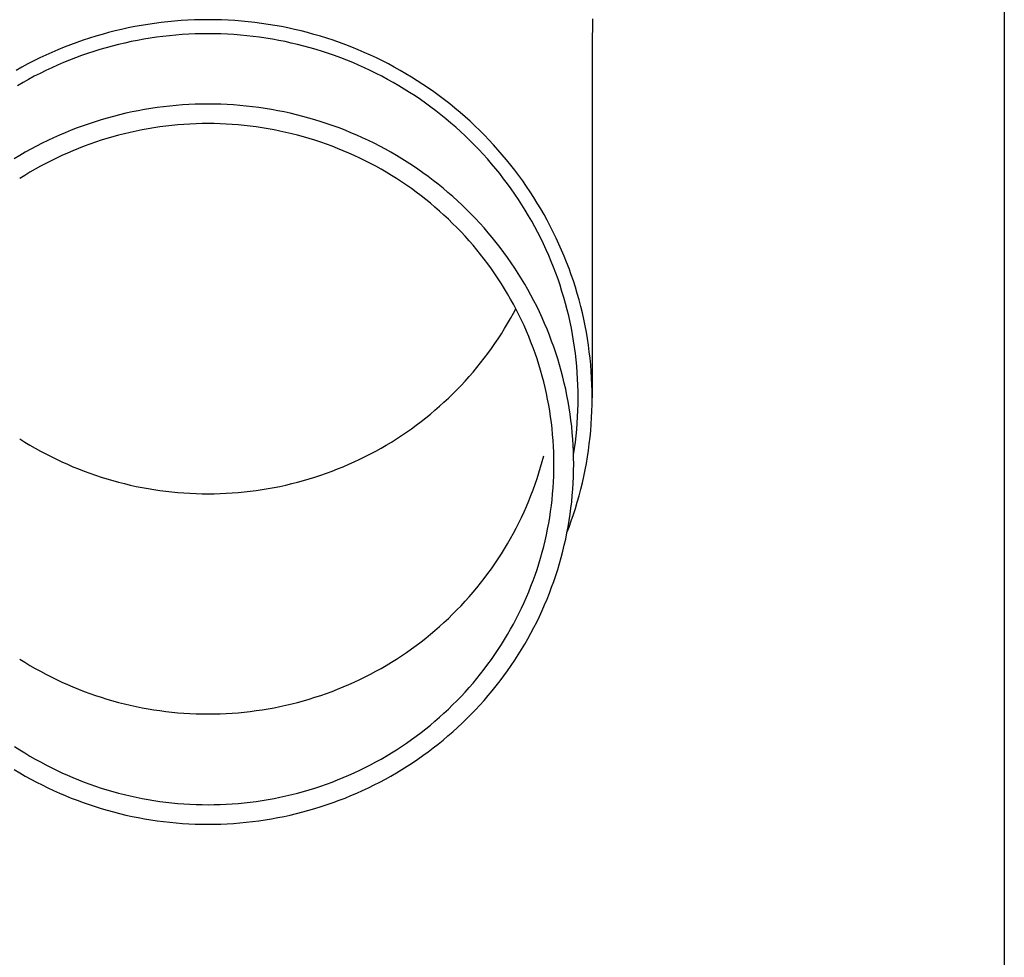
# Model space of a CAD drawing. Units: millimetres. Extents: x 0 to 25230, y 0 to 17820.
# Drawn here: x 6887 to 6964, y 3938 to 4012 of the extents above; entities that cross this region are included whole.
import ezdxf

# ---------------------------------------------------------------- set-up
doc = ezdxf.new("R2010")
doc.units = ezdxf.units.MM
doc.layers.add('YKK_13', color=4, linetype='Continuous', lineweight=30)
doc.layers.add('YKK_A1', color=4, linetype='Continuous', lineweight=30)

msp = doc.modelspace()

# ---------------------------------------------------------------- linework, layer by layer
at = {"layer": 'YKK_13'}
for p, q in [((6895.229, 4011.24), (6894.715, 4011.127)), ((6895.745, 4011.343), (6895.229, 4011.24)), ((6896.262, 4011.437), (6895.745, 4011.343)), ((6896.781, 4011.523), (6896.262, 4011.437)), ((6897.302, 4011.599), (6896.781, 4011.523)), ((6897.823, 4011.667), (6897.302, 4011.599)), ((6898.346, 4011.726), (6897.823, 4011.667)), ((6898.87, 4011.775), (6898.346, 4011.726)), ((6899.394, 4011.816), (6898.87, 4011.775)), ((6899.92, 4011.848), (6899.394, 4011.816)), ((6900.445, 4011.87), (6899.92, 4011.848)), ((6900.971, 4011.884), (6900.445, 4011.87)), ((6901.498, 4011.888), (6900.971, 4011.884)), ((6902.024, 4011.884), (6901.498, 4011.888)), ((6902.55, 4011.87), (6902.024, 4011.884)), ((6903.076, 4011.848), (6902.55, 4011.87)), ((6903.601, 4011.816), (6903.076, 4011.848)), ((6904.125, 4011.775), (6903.601, 4011.816)), ((6904.649, 4011.726), (6904.125, 4011.775)), ((6905.172, 4011.667), (6904.649, 4011.726)), ((6905.694, 4011.599), (6905.172, 4011.667)), ((6906.214, 4011.523), (6905.694, 4011.599)), ((6906.733, 4011.437), (6906.214, 4011.523)), ((6907.251, 4011.343), (6906.733, 4011.437)), ((6907.766, 4011.24), (6907.251, 4011.343)), ((6908.28, 4011.127), (6907.766, 4011.24)), ((6931.686, 4011.948), (6931.648, 4009.786)), ((6892.181, 4010.435), (6891.682, 4010.271)), ((6892.683, 4010.591), (6892.181, 4010.435)), ((6893.187, 4010.738), (6892.683, 4010.591)), ((6893.694, 4010.877), (6893.187, 4010.738)), ((6894.204, 4011.006), (6893.694, 4010.877)), ((6894.715, 4011.127), (6894.204, 4011.006)), ((6896.953, 4010.436), (6896.453, 4010.354)), ((6897.455, 4010.51), (6896.953, 4010.436)), ((6897.957, 4010.575), (6897.455, 4010.51)), ((6898.461, 4010.632), (6897.957, 4010.575)), ((6898.966, 4010.68), (6898.461, 4010.632)), ((6899.471, 4010.719), (6898.966, 4010.68)), ((6899.977, 4010.749), (6899.471, 4010.719)), ((6900.484, 4010.771), (6899.977, 4010.749)), ((6900.991, 4010.784), (6900.484, 4010.771)), ((6901.498, 4010.788), (6900.991, 4010.784)), ((6902.005, 4010.784), (6901.498, 4010.788)), ((6902.511, 4010.771), (6902.005, 4010.784)), ((6903.018, 4010.749), (6902.511, 4010.771)), ((6903.524, 4010.719), (6903.018, 4010.749)), ((6904.03, 4010.68), (6903.524, 4010.719)), ((6904.534, 4010.632), (6904.03, 4010.68)), ((6905.038, 4010.575), (6904.534, 4010.632)), ((6905.541, 4010.51), (6905.038, 4010.575)), ((6906.042, 4010.436), (6905.541, 4010.51)), ((6906.542, 4010.354), (6906.042, 4010.436)), ((6908.792, 4011.006), (6908.28, 4011.127)), ((6909.301, 4010.877), (6908.792, 4011.006)), ((6909.808, 4010.738), (6909.301, 4010.877)), ((6910.313, 4010.591), (6909.808, 4010.738)), ((6910.814, 4010.435), (6910.313, 4010.591)), ((6911.314, 4010.271), (6910.814, 4010.435)), ((6890.203, 4009.726), (6889.717, 4009.528)), ((6890.693, 4009.916), (6890.203, 4009.726)), ((6891.186, 4010.098), (6890.693, 4009.916)), ((6891.682, 4010.271), (6891.186, 4010.098)), ((6893.49, 4009.681), (6893.004, 4009.539)), ((6893.979, 4009.814), (6893.49, 4009.681)), ((6894.47, 4009.939), (6893.979, 4009.814)), ((6894.963, 4010.056), (6894.47, 4009.939)), ((6895.458, 4010.164), (6894.963, 4010.056)), ((6895.955, 4010.263), (6895.458, 4010.164)), ((6896.453, 4010.354), (6895.955, 4010.263)), ((6907.041, 4010.263), (6906.542, 4010.354)), ((6907.537, 4010.164), (6907.041, 4010.263)), ((6908.032, 4010.056), (6907.537, 4010.164)), ((6908.525, 4009.939), (6908.032, 4010.056)), ((6909.016, 4009.814), (6908.525, 4009.939)), ((6909.505, 4009.681), (6909.016, 4009.814)), ((6909.991, 4009.539), (6909.505, 4009.681)), ((6911.81, 4010.098), (6911.314, 4010.271)), ((6912.302, 4009.916), (6911.81, 4010.098)), ((6912.792, 4009.726), (6912.302, 4009.916)), ((6913.278, 4009.528), (6912.792, 4009.726)), ((6931.648, 4009.785), (6931.648, 3982.198)), ((6888.281, 4008.883), (6887.81, 4008.652)), ((6888.756, 4009.107), (6888.281, 4008.883)), ((6889.235, 4009.321), (6888.756, 4009.107)), ((6889.717, 4009.528), (6889.235, 4009.321)), ((6891.087, 4008.889), (6890.615, 4008.706)), ((6891.562, 4009.064), (6891.087, 4008.889)), ((6892.04, 4009.231), (6891.562, 4009.064)), ((6892.521, 4009.389), (6892.04, 4009.231)), ((6893.004, 4009.539), (6892.521, 4009.389)), ((6910.475, 4009.389), (6909.991, 4009.539)), ((6910.955, 4009.231), (6910.475, 4009.389)), ((6911.433, 4009.064), (6910.955, 4009.231)), ((6911.908, 4008.889), (6911.433, 4009.064)), ((6912.38, 4008.706), (6911.908, 4008.889)), ((6913.761, 4009.321), (6913.278, 4009.528)), ((6914.24, 4009.107), (6913.761, 4009.321)), ((6914.715, 4008.883), (6914.24, 4009.107)), ((6915.185, 4008.652), (6914.715, 4008.883)), ((6886.881, 4008.166), (6886.423, 4007.911)), ((6887.343, 4008.413), (6886.881, 4008.166)), ((6887.81, 4008.652), (6887.343, 4008.413)), ((6889.221, 4008.11), (6888.763, 4007.895)), ((6889.682, 4008.317), (6889.221, 4008.11)), ((6890.147, 4008.516), (6889.682, 4008.317)), ((6890.615, 4008.706), (6890.147, 4008.516)), ((6912.848, 4008.516), (6912.38, 4008.706)), ((6913.313, 4008.317), (6912.848, 4008.516)), ((6913.775, 4008.11), (6913.313, 4008.317)), ((6914.232, 4007.895), (6913.775, 4008.11)), ((6915.652, 4008.413), (6915.185, 4008.652)), ((6916.115, 4008.166), (6915.652, 4008.413)), ((6916.573, 4007.911), (6916.115, 4008.166)), ((6887.859, 4007.442), (6887.414, 4007.204)), ((6888.309, 4007.672), (6887.859, 4007.442)), ((6888.763, 4007.895), (6888.309, 4007.672)), ((6914.686, 4007.672), (6914.232, 4007.895)), ((6915.136, 4007.442), (6914.686, 4007.672)), ((6915.581, 4007.204), (6915.136, 4007.442)), ((6917.026, 4007.648), (6916.573, 4007.911)), ((6917.475, 4007.377), (6917.026, 4007.648)), ((6917.918, 4007.098), (6917.475, 4007.377)), ((6886.973, 4006.958), (6886.536, 4006.705)), ((6887.414, 4007.204), (6886.973, 4006.958)), ((6916.023, 4006.958), (6915.581, 4007.204)), ((6916.459, 4006.705), (6916.023, 4006.958)), ((6916.892, 4006.444), (6916.459, 4006.705)), ((6918.357, 4006.812), (6917.918, 4007.098)), ((6918.791, 4006.519), (6918.357, 4006.812)), ((6917.319, 4006.176), (6916.892, 4006.444)), ((6917.742, 4005.9), (6917.319, 4006.176)), ((6918.16, 4005.618), (6917.742, 4005.9)), ((6919.219, 4006.218), (6918.791, 4006.519)), ((6919.642, 4005.91), (6919.219, 4006.218)), ((6920.06, 4005.594), (6919.642, 4005.91)), ((6898, 4005.053), (6897.503, 4004.989)), ((6898.498, 4005.109), (6898, 4005.053)), ((6898.996, 4005.156), (6898.498, 4005.109)), ((6899.496, 4005.195), (6898.996, 4005.156)), ((6899.996, 4005.225), (6899.496, 4005.195)), ((6900.496, 4005.247), (6899.996, 4005.225)), ((6900.997, 4005.26), (6900.496, 4005.247)), ((6901.498, 4005.264), (6900.997, 4005.26)), ((6901.999, 4005.26), (6901.498, 4005.264)), ((6902.499, 4005.247), (6901.999, 4005.26)), ((6903, 4005.225), (6902.499, 4005.247)), ((6903.5, 4005.195), (6903, 4005.225)), ((6903.999, 4005.156), (6903.5, 4005.195)), ((6904.498, 4005.109), (6903.999, 4005.156)), ((6904.995, 4005.053), (6904.498, 4005.109)), ((6905.492, 4004.989), (6904.995, 4005.053)), ((6918.573, 4005.328), (6918.16, 4005.618)), ((6918.98, 4005.031), (6918.573, 4005.328)), ((6919.383, 4004.728), (6918.98, 4005.031)), ((6920.472, 4005.272), (6920.06, 4005.594)), ((6920.878, 4004.942), (6920.472, 4005.272)), ((6894.07, 4004.3), (6893.587, 4004.169)), ((6894.554, 4004.424), (6894.07, 4004.3)), ((6895.042, 4004.539), (6894.554, 4004.424)), ((6895.531, 4004.646), (6895.042, 4004.539)), ((6896.021, 4004.744), (6895.531, 4004.646)), ((6896.514, 4004.834), (6896.021, 4004.744)), ((6897.008, 4004.916), (6896.514, 4004.834)), ((6897.503, 4004.989), (6897.008, 4004.916)), ((6905.987, 4004.916), (6905.492, 4004.989)), ((6906.481, 4004.834), (6905.987, 4004.916)), ((6906.974, 4004.744), (6906.481, 4004.834)), ((6907.465, 4004.646), (6906.974, 4004.744)), ((6907.954, 4004.539), (6907.465, 4004.646)), ((6908.441, 4004.424), (6907.954, 4004.539)), ((6908.926, 4004.3), (6908.441, 4004.424)), ((6909.408, 4004.169), (6908.926, 4004.3)), ((6919.779, 4004.417), (6919.383, 4004.728)), ((6920.171, 4004.1), (6919.779, 4004.417)), ((6921.278, 4004.606), (6920.878, 4004.942)), ((6921.672, 4004.262), (6921.278, 4004.606)), ((6922.06, 4003.912), (6921.672, 4004.262)), ((6891.682, 4003.559), (6891.212, 4003.386)), ((6892.154, 4003.723), (6891.682, 4003.559)), ((6892.629, 4003.88), (6892.154, 4003.723)), ((6893.107, 4004.028), (6892.629, 4003.88)), ((6893.587, 4004.169), (6893.107, 4004.028)), ((6897.719, 4003.469), (6897.25, 4003.4)), ((6898.189, 4003.53), (6897.719, 4003.469)), ((6898.66, 4003.582), (6898.189, 4003.53)), ((6899.131, 4003.627), (6898.66, 4003.582)), ((6899.604, 4003.664), (6899.131, 4003.627)), ((6900.077, 4003.692), (6899.604, 4003.664)), ((6900.55, 4003.713), (6900.077, 4003.692)), ((6901.024, 4003.725), (6900.55, 4003.713)), ((6901.498, 4003.729), (6901.024, 4003.725)), ((6901.971, 4003.725), (6901.498, 4003.729)), ((6902.445, 4003.713), (6901.971, 4003.725)), ((6902.919, 4003.692), (6902.445, 4003.713)), ((6903.392, 4003.664), (6902.919, 4003.692)), ((6903.864, 4003.627), (6903.392, 4003.664)), ((6904.336, 4003.582), (6903.864, 4003.627)), ((6904.806, 4003.53), (6904.336, 4003.582)), ((6905.276, 4003.469), (6904.806, 4003.53)), ((6905.745, 4003.4), (6905.276, 4003.469)), ((6909.889, 4004.028), (6909.408, 4004.169)), ((6910.366, 4003.88), (6909.889, 4004.028)), ((6910.841, 4003.723), (6910.366, 4003.88)), ((6911.314, 4003.559), (6910.841, 4003.723)), ((6911.783, 4003.386), (6911.314, 4003.559)), ((6920.556, 4003.775), (6920.171, 4004.1)), ((6920.936, 4003.445), (6920.556, 4003.775)), ((6922.442, 4003.555), (6922.06, 4003.912)), ((6922.817, 4003.192), (6922.442, 4003.555)), ((6889.824, 4002.819), (6889.368, 4002.615)), ((6890.284, 4003.016), (6889.824, 4002.819)), ((6890.746, 4003.205), (6890.284, 4003.016)), ((6891.212, 4003.386), (6890.746, 4003.205)), ((6894.014, 4002.693), (6893.56, 4002.56)), ((6894.471, 4002.818), (6894.014, 4002.693)), ((6894.929, 4002.935), (6894.471, 4002.818)), ((6895.39, 4003.044), (6894.929, 4002.935)), ((6895.853, 4003.145), (6895.39, 4003.044)), ((6896.317, 4003.238), (6895.853, 4003.145)), ((6896.783, 4003.323), (6896.317, 4003.238)), ((6897.25, 4003.4), (6896.783, 4003.323)), ((6906.212, 4003.323), (6905.745, 4003.4)), ((6906.678, 4003.238), (6906.212, 4003.323)), ((6907.142, 4003.145), (6906.678, 4003.238)), ((6907.605, 4003.044), (6907.142, 4003.145)), ((6908.066, 4002.935), (6907.605, 4003.044)), ((6908.525, 4002.818), (6908.066, 4002.935)), ((6908.981, 4002.693), (6908.525, 4002.818)), ((6909.436, 4002.56), (6908.981, 4002.693)), ((6912.249, 4003.205), (6911.783, 4003.386)), ((6912.712, 4003.016), (6912.249, 4003.205)), ((6913.171, 4002.819), (6912.712, 4003.016)), ((6913.627, 4002.615), (6913.171, 4002.819)), ((6921.31, 4003.108), (6920.936, 4003.445)), ((6921.677, 4002.764), (6921.31, 4003.108)), ((6922.039, 4002.414), (6921.677, 4002.764)), ((6923.186, 4002.823), (6922.817, 4003.192)), ((6923.548, 4002.447), (6923.186, 4002.823)), ((6888.024, 4001.954), (6887.584, 4001.719)), ((6888.468, 4002.182), (6888.024, 4001.954)), ((6888.916, 4002.402), (6888.468, 4002.182)), ((6889.368, 4002.615), (6888.916, 4002.402)), ((6891.768, 4001.953), (6891.327, 4001.782)), ((6892.212, 4002.116), (6891.768, 4001.953)), ((6892.658, 4002.272), (6892.212, 4002.116)), ((6893.108, 4002.42), (6892.658, 4002.272)), ((6893.56, 4002.56), (6893.108, 4002.42)), ((6909.887, 4002.42), (6909.436, 4002.56)), ((6910.337, 4002.272), (6909.887, 4002.42)), ((6910.783, 4002.116), (6910.337, 4002.272)), ((6911.227, 4001.953), (6910.783, 4002.116)), ((6911.668, 4001.782), (6911.227, 4001.953)), ((6914.079, 4002.402), (6913.627, 4002.615)), ((6914.527, 4002.182), (6914.079, 4002.402)), ((6914.971, 4001.954), (6914.527, 4002.182)), ((6915.412, 4001.719), (6914.971, 4001.954)), ((6922.394, 4002.059), (6922.039, 4002.414)), ((6922.743, 4001.697), (6922.394, 4002.059)), ((6923.903, 4002.065), (6923.548, 4002.447)), ((6924.252, 4001.677), (6923.903, 4002.065)), ((6886.716, 4001.225), (6886.289, 4000.967)), ((6887.148, 4001.476), (6886.716, 4001.225)), ((6887.584, 4001.719), (6887.148, 4001.476)), ((6890.024, 4001.224), (6889.596, 4001.023)), ((6890.455, 4001.417), (6890.024, 4001.224)), ((6890.889, 4001.603), (6890.455, 4001.417)), ((6891.327, 4001.782), (6890.889, 4001.603)), ((6912.106, 4001.603), (6911.668, 4001.782)), ((6912.541, 4001.417), (6912.106, 4001.603)), ((6912.972, 4001.224), (6912.541, 4001.417)), ((6913.399, 4001.023), (6912.972, 4001.224)), ((6915.848, 4001.476), (6915.412, 4001.719)), ((6916.279, 4001.225), (6915.848, 4001.476)), ((6916.706, 4000.967), (6916.279, 4001.225)), ((6923.086, 4001.329), (6922.743, 4001.697)), ((6923.422, 4000.955), (6923.086, 4001.329)), ((6924.594, 4001.283), (6924.252, 4001.677)), ((6924.929, 4000.883), (6924.594, 4001.283)), ((6888.335, 4000.376), (6887.923, 4000.146)), ((6888.751, 4000.599), (6888.335, 4000.376)), ((6889.172, 4000.814), (6888.751, 4000.599)), ((6889.596, 4001.023), (6889.172, 4000.814)), ((6913.823, 4000.814), (6913.399, 4001.023)), ((6914.244, 4000.599), (6913.823, 4000.814)), ((6914.66, 4000.376), (6914.244, 4000.599)), ((6915.073, 4000.146), (6914.66, 4000.376)), ((6917.129, 4000.702), (6916.706, 4000.967)), ((6917.546, 4000.43), (6917.129, 4000.702)), ((6917.959, 4000.15), (6917.546, 4000.43)), ((6923.751, 4000.576), (6923.422, 4000.955)), ((6924.074, 4000.191), (6923.751, 4000.576)), ((6925.256, 4000.477), (6924.929, 4000.883)), ((6925.576, 4000.066), (6925.256, 4000.477)), ((6887.11, 3999.666), (6886.711, 3999.415)), ((6887.514, 3999.91), (6887.11, 3999.666)), ((6887.923, 4000.146), (6887.514, 3999.91)), ((6915.481, 3999.91), (6915.073, 4000.146)), ((6915.885, 3999.666), (6915.481, 3999.91)), ((6916.285, 3999.415), (6915.885, 3999.666)), ((6918.367, 3999.864), (6917.959, 4000.15)), ((6918.77, 3999.57), (6918.367, 3999.864)), ((6924.389, 3999.8), (6924.074, 4000.191)), ((6924.698, 3999.404), (6924.389, 3999.8)), ((6925.889, 3999.65), (6925.576, 4000.066)), ((6926.195, 3999.228), (6925.889, 3999.65)), ((6916.68, 3999.157), (6916.285, 3999.415)), ((6917.07, 3998.893), (6916.68, 3999.157)), ((6917.456, 3998.622), (6917.07, 3998.893)), ((6919.167, 3999.27), (6918.77, 3999.57)), ((6919.559, 3998.963), (6919.167, 3999.27)), ((6919.946, 3998.649), (6919.559, 3998.963)), ((6925, 3999.003), (6924.698, 3999.404)), ((6925.294, 3998.597), (6925, 3999.003)), ((6926.493, 3998.801), (6926.195, 3999.228)), ((6917.837, 3998.344), (6917.456, 3998.622)), ((6918.213, 3998.06), (6917.837, 3998.344)), ((6918.584, 3997.77), (6918.213, 3998.06)), ((6920.327, 3998.328), (6919.946, 3998.649)), ((6920.702, 3998.001), (6920.327, 3998.328)), ((6925.581, 3998.186), (6925.294, 3998.597)), ((6925.861, 3997.77), (6925.581, 3998.186)), ((6926.784, 3998.369), (6926.493, 3998.801)), ((6927.066, 3997.932), (6926.784, 3998.369)), ((6918.949, 3997.473), (6918.584, 3997.77)), ((6919.31, 3997.17), (6918.949, 3997.473)), ((6921.071, 3997.668), (6920.702, 3998.001)), ((6921.434, 3997.328), (6921.071, 3997.668)), ((6921.792, 3996.982), (6921.434, 3997.328)), ((6926.133, 3997.349), (6925.861, 3997.77)), ((6926.398, 3996.923), (6926.133, 3997.349)), ((6927.341, 3997.49), (6927.066, 3997.932)), ((6927.608, 3997.043), (6927.341, 3997.49)), ((6919.665, 3996.861), (6919.31, 3997.17)), ((6920.014, 3996.545), (6919.665, 3996.861)), ((6920.358, 3996.224), (6920.014, 3996.545)), ((6922.143, 3996.63), (6921.792, 3996.982)), ((6922.487, 3996.272), (6922.143, 3996.63)), ((6926.656, 3996.493), (6926.398, 3996.923)), ((6927.867, 3996.592), (6927.608, 3997.043)), ((6928.119, 3996.137), (6927.867, 3996.592)), ((6920.696, 3995.897), (6920.358, 3996.224)), ((6921.028, 3995.564), (6920.696, 3995.897)), ((6922.826, 3995.909), (6922.487, 3996.272)), ((6923.158, 3995.539), (6922.826, 3995.909)), ((6926.905, 3996.059), (6926.656, 3996.493)), ((6927.147, 3995.62), (6926.905, 3996.059)), ((6928.361, 3995.677), (6928.119, 3996.137)), ((6921.354, 3995.225), (6921.028, 3995.564)), ((6921.674, 3994.881), (6921.354, 3995.225)), ((6923.483, 3995.164), (6923.158, 3995.539)), ((6923.802, 3994.783), (6923.483, 3995.164)), ((6927.381, 3995.178), (6927.147, 3995.62)), ((6927.608, 3994.731), (6927.381, 3995.178)), ((6928.596, 3995.214), (6928.361, 3995.677)), ((6928.823, 3994.746), (6928.596, 3995.214)), ((6921.988, 3994.532), (6921.674, 3994.881)), ((6922.296, 3994.177), (6921.988, 3994.532)), ((6924.114, 3994.397), (6923.802, 3994.783)), ((6924.418, 3994.005), (6924.114, 3994.397)), ((6927.826, 3994.281), (6927.608, 3994.731)), ((6928.036, 3993.827), (6927.826, 3994.281)), ((6929.041, 3994.274), (6928.823, 3994.746)), ((6929.251, 3993.799), (6929.041, 3994.274)), ((6922.597, 3993.817), (6922.296, 3994.177)), ((6922.892, 3993.452), (6922.597, 3993.817)), ((6923.181, 3993.081), (6922.892, 3993.452)), ((6924.716, 3993.608), (6924.418, 3994.005)), ((6925.007, 3993.207), (6924.716, 3993.608)), ((6928.238, 3993.369), (6928.036, 3993.827)), ((6929.452, 3993.32), (6929.251, 3993.799)), ((6923.462, 3992.706), (6923.181, 3993.081)), ((6923.738, 3992.326), (6923.462, 3992.706)), ((6925.291, 3992.8), (6925.007, 3993.207)), ((6925.567, 3992.389), (6925.291, 3992.8)), ((6928.432, 3992.908), (6928.238, 3993.369)), ((6928.618, 3992.444), (6928.432, 3992.908)), ((6929.645, 3992.838), (6929.452, 3993.32)), ((6929.829, 3992.353), (6929.645, 3992.838)), ((6924.006, 3991.942), (6923.738, 3992.326)), ((6924.268, 3991.553), (6924.006, 3991.942)), ((6925.837, 3991.972), (6925.567, 3992.389)), ((6926.098, 3991.552), (6925.837, 3991.972)), ((6928.796, 3991.977), (6928.618, 3992.444)), ((6928.965, 3991.506), (6928.796, 3991.977)), ((6930.005, 3991.864), (6929.829, 3992.353)), ((6924.522, 3991.159), (6924.268, 3991.553)), ((6924.77, 3990.761), (6924.522, 3991.159)), ((6926.353, 3991.126), (6926.098, 3991.552)), ((6926.599, 3990.697), (6926.353, 3991.126)), ((6929.126, 3991.033), (6928.965, 3991.506)), ((6930.172, 3991.373), (6930.005, 3991.864)), ((6930.33, 3990.879), (6930.172, 3991.373)), ((6925.01, 3990.359), (6924.77, 3990.761)), ((6925.244, 3989.953), (6925.01, 3990.359)), ((6926.838, 3990.263), (6926.599, 3990.697)), ((6929.278, 3990.557), (6929.126, 3991.033)), ((6929.422, 3990.079), (6929.278, 3990.557)), ((6930.48, 3990.382), (6930.33, 3990.879)), ((6930.62, 3989.883), (6930.48, 3990.382)), ((6925.47, 3989.543), (6925.244, 3989.953)), ((6927.07, 3989.825), (6926.838, 3990.263)), ((6927.293, 3989.384), (6927.07, 3989.825)), ((6929.558, 3989.598), (6929.422, 3990.079)), ((6929.685, 3989.115), (6929.558, 3989.598)), ((6930.752, 3989.381), (6930.62, 3989.883)), ((6925.244, 3988.439), (6925.47, 3988.849)), ((6925.688, 3989.129), (6925.47, 3989.543)), ((6925.47, 3988.849), (6925.653, 3989.196)), ((6925.9, 3988.711), (6925.688, 3989.129)), ((6927.509, 3988.938), (6927.293, 3989.384)), ((6927.716, 3988.489), (6927.509, 3988.938)), ((6929.803, 3988.63), (6929.685, 3989.115)), ((6930.875, 3988.877), (6930.752, 3989.381)), ((6930.989, 3988.371), (6930.875, 3988.877)), ((6924.77, 3987.631), (6925.01, 3988.033)), ((6925.01, 3988.033), (6925.244, 3988.439)), ((6926.104, 3988.29), (6925.9, 3988.711)), ((6926.3, 3987.865), (6926.104, 3988.29)), ((6927.916, 3988.037), (6927.716, 3988.489)), ((6928.108, 3987.581), (6927.916, 3988.037)), ((6929.913, 3988.142), (6929.803, 3988.63)), ((6930.014, 3987.654), (6929.913, 3988.142)), ((6931.094, 3987.863), (6930.989, 3988.371)), ((6924.522, 3987.233), (6924.77, 3987.631)), ((6926.489, 3987.437), (6926.3, 3987.865)), ((6926.671, 3987.006), (6926.489, 3987.437)), ((6928.291, 3987.122), (6928.108, 3987.581)), ((6930.106, 3987.163), (6930.014, 3987.654)), ((6931.19, 3987.354), (6931.094, 3987.863)), ((6931.276, 3986.843), (6931.19, 3987.354)), ((6924.006, 3986.45), (6924.268, 3986.839)), ((6924.268, 3986.839), (6924.522, 3987.233)), ((6926.844, 3986.572), (6926.671, 3987.006)), ((6927.01, 3986.134), (6926.844, 3986.572)), ((6928.467, 3986.659), (6928.291, 3987.122)), ((6928.634, 3986.194), (6928.467, 3986.659)), ((6930.19, 3986.671), (6930.106, 3987.163)), ((6930.265, 3986.177), (6930.19, 3986.671)), ((6931.354, 3986.33), (6931.276, 3986.843)), ((6923.462, 3985.686), (6923.738, 3986.065)), ((6923.738, 3986.065), (6924.006, 3986.45)), ((6927.168, 3985.695), (6927.01, 3986.134)), ((6927.319, 3985.252), (6927.168, 3985.695)), ((6928.793, 3985.726), (6928.634, 3986.194)), ((6928.944, 3985.256), (6928.793, 3985.726)), ((6930.331, 3985.683), (6930.265, 3986.177)), ((6931.423, 3985.817), (6931.354, 3986.33)), ((6931.482, 3985.302), (6931.423, 3985.817)), ((6922.597, 3984.575), (6922.892, 3984.94)), ((6922.892, 3984.94), (6923.181, 3985.31)), ((6923.181, 3985.31), (6923.462, 3985.686)), ((6927.461, 3984.807), (6927.319, 3985.252)), ((6929.086, 3984.783), (6928.944, 3985.256)), ((6930.388, 3985.187), (6930.331, 3985.683)), ((6930.437, 3984.69), (6930.388, 3985.187)), ((6931.533, 3984.786), (6931.482, 3985.302)), ((6921.988, 3983.86), (6922.296, 3984.215)), ((6922.296, 3984.215), (6922.597, 3984.575)), ((6927.596, 3984.359), (6927.461, 3984.807)), ((6927.723, 3983.91), (6927.596, 3984.359)), ((6929.22, 3984.307), (6929.086, 3984.783)), ((6929.345, 3983.829), (6929.22, 3984.307)), ((6930.477, 3984.193), (6930.437, 3984.69)), ((6930.508, 3983.695), (6930.477, 3984.193)), ((6931.574, 3984.269), (6931.533, 3984.786)), ((6931.606, 3983.752), (6931.574, 3984.269)), ((6921.354, 3983.166), (6921.674, 3983.51)), ((6921.674, 3983.51), (6921.988, 3983.86)), ((6927.841, 3983.458), (6927.723, 3983.91)), ((6927.952, 3983.004), (6927.841, 3983.458)), ((6929.462, 3983.349), (6929.345, 3983.829)), ((6930.53, 3983.196), (6930.508, 3983.695)), ((6931.629, 3983.234), (6931.606, 3983.752)), ((6920.696, 3982.495), (6921.028, 3982.828)), ((6921.028, 3982.828), (6921.354, 3983.166)), ((6928.054, 3982.548), (6927.952, 3983.004)), ((6929.57, 3982.868), (6929.462, 3983.349)), ((6929.67, 3982.384), (6929.57, 3982.868)), ((6930.543, 3982.697), (6930.53, 3983.196)), ((6930.548, 3982.198), (6930.543, 3982.697)), ((6931.643, 3982.716), (6931.629, 3983.234)), ((6931.648, 3982.198), (6931.643, 3982.716)), ((6919.665, 3981.531), (6920.014, 3981.846)), ((6920.014, 3981.846), (6920.358, 3982.168)), ((6920.358, 3982.168), (6920.696, 3982.495)), ((6928.149, 3982.091), (6928.054, 3982.548)), ((6928.235, 3981.632), (6928.149, 3982.091)), ((6929.762, 3981.899), (6929.67, 3982.384)), ((6929.844, 3981.412), (6929.762, 3981.899)), ((6930.543, 3981.699), (6930.548, 3982.198)), ((6931.643, 3981.68), (6931.648, 3982.198)), ((6918.949, 3980.919), (6919.31, 3981.222)), ((6919.31, 3981.222), (6919.665, 3981.531)), ((6928.313, 3981.172), (6928.235, 3981.632)), ((6928.383, 3980.71), (6928.313, 3981.172)), ((6929.918, 3980.924), (6929.844, 3981.412)), ((6930.508, 3980.702), (6930.53, 3981.201)), ((6930.53, 3981.201), (6930.543, 3981.699)), ((6931.606, 3980.644), (6931.629, 3981.162)), ((6931.629, 3981.162), (6931.643, 3981.68)), ((6917.837, 3980.047), (6918.213, 3980.331)), ((6918.213, 3980.331), (6918.584, 3980.622)), ((6918.584, 3980.622), (6918.949, 3980.919)), ((6928.445, 3980.248), (6928.383, 3980.71)), ((6929.984, 3980.435), (6929.918, 3980.924)), ((6930.04, 3979.944), (6929.984, 3980.435)), ((6930.477, 3980.204), (6930.508, 3980.702)), ((6931.574, 3980.127), (6931.606, 3980.644)), ((6917.07, 3979.499), (6917.456, 3979.77)), ((6917.456, 3979.77), (6917.837, 3980.047)), ((6928.499, 3979.784), (6928.445, 3980.248)), ((6928.544, 3979.319), (6928.499, 3979.784)), ((6930.088, 3979.453), (6930.04, 3979.944)), ((6930.388, 3979.21), (6930.437, 3979.707)), ((6930.437, 3979.707), (6930.477, 3980.204)), ((6931.482, 3979.095), (6931.533, 3979.611)), ((6931.533, 3979.611), (6931.574, 3980.127)), ((6886.711, 3978.977), (6887.11, 3978.726)), ((6915.885, 3978.726), (6916.285, 3978.977)), ((6916.285, 3978.977), (6916.68, 3979.234)), ((6916.68, 3979.234), (6917.07, 3979.499)), ((6928.581, 3978.854), (6928.544, 3979.319)), ((6928.61, 3978.388), (6928.581, 3978.854)), ((6930.128, 3978.961), (6930.088, 3979.453)), ((6930.158, 3978.469), (6930.128, 3978.961)), ((6930.331, 3978.714), (6930.388, 3979.21)), ((6931.423, 3978.58), (6931.482, 3979.095)), ((6887.11, 3978.726), (6887.514, 3978.482)), ((6887.514, 3978.482), (6887.923, 3978.245)), ((6887.923, 3978.245), (6888.335, 3978.016)), ((6888.335, 3978.016), (6888.751, 3977.793)), ((6914.244, 3977.793), (6914.66, 3978.016)), ((6914.66, 3978.016), (6915.073, 3978.245)), ((6915.073, 3978.245), (6915.481, 3978.482)), ((6915.481, 3978.482), (6915.885, 3978.726)), ((6928.631, 3977.922), (6928.61, 3978.388)), ((6930.18, 3977.976), (6930.158, 3978.469)), ((6930.193, 3977.482), (6930.18, 3977.976)), ((6930.19, 3977.726), (6930.265, 3978.219)), ((6930.265, 3978.219), (6930.331, 3978.714)), ((6931.276, 3977.554), (6931.354, 3978.066)), ((6931.354, 3978.066), (6931.423, 3978.58)), ((6888.751, 3977.793), (6889.172, 3977.577)), ((6889.172, 3977.577), (6889.596, 3977.369)), ((6889.596, 3977.369), (6890.024, 3977.168)), ((6912.972, 3977.168), (6913.399, 3977.369)), ((6913.399, 3977.369), (6913.823, 3977.577)), ((6913.823, 3977.577), (6914.244, 3977.793)), ((6927.596, 3976.742), (6927.723, 3977.192)), ((6927.723, 3977.192), (6927.841, 3977.644)), ((6928.643, 3977.456), (6928.631, 3977.922)), ((6928.648, 3976.989), (6928.643, 3977.456)), ((6930.187, 3977.71), (6930.19, 3977.726)), ((6930.198, 3976.989), (6930.193, 3977.482)), ((6931.19, 3977.043), (6931.276, 3977.554)), ((6890.024, 3977.168), (6890.455, 3976.975)), ((6890.455, 3976.975), (6890.889, 3976.789)), ((6890.889, 3976.789), (6891.327, 3976.61)), ((6891.327, 3976.61), (6891.768, 3976.439)), ((6891.768, 3976.439), (6892.212, 3976.276)), ((6910.783, 3976.276), (6911.227, 3976.439)), ((6911.227, 3976.439), (6911.668, 3976.61)), ((6911.668, 3976.61), (6912.106, 3976.789)), ((6912.106, 3976.789), (6912.541, 3976.975)), ((6912.541, 3976.975), (6912.972, 3977.168)), ((6927.461, 3976.295), (6927.596, 3976.742)), ((6928.631, 3976.056), (6928.643, 3976.522)), ((6928.643, 3976.522), (6928.648, 3976.989)), ((6930.18, 3976.002), (6930.193, 3976.495)), ((6930.193, 3976.495), (6930.198, 3976.989)), ((6930.989, 3976.025), (6931.094, 3976.533)), ((6931.094, 3976.533), (6931.19, 3977.043)), ((6892.212, 3976.276), (6892.658, 3976.12)), ((6892.658, 3976.12), (6893.108, 3975.972)), ((6893.108, 3975.972), (6893.56, 3975.831)), ((6893.56, 3975.831), (6894.014, 3975.699)), ((6894.014, 3975.699), (6894.471, 3975.574)), ((6908.525, 3975.574), (6908.981, 3975.699)), ((6908.981, 3975.699), (6909.436, 3975.831)), ((6909.436, 3975.831), (6909.887, 3975.972)), ((6909.887, 3975.972), (6910.337, 3976.12)), ((6910.337, 3976.12), (6910.783, 3976.276)), ((6927.168, 3975.407), (6927.319, 3975.85)), ((6927.319, 3975.85), (6927.461, 3976.295)), ((6928.61, 3975.589), (6928.631, 3976.056)), ((6930.158, 3975.509), (6930.18, 3976.002)), ((6930.875, 3975.52), (6930.989, 3976.025)), ((6894.471, 3975.574), (6894.929, 3975.457)), ((6894.929, 3975.457), (6895.39, 3975.348)), ((6895.39, 3975.348), (6895.853, 3975.247)), ((6895.853, 3975.247), (6896.317, 3975.154)), ((6896.317, 3975.154), (6896.783, 3975.069)), ((6896.783, 3975.069), (6897.25, 3974.992)), ((6897.25, 3974.992), (6897.719, 3974.923)), ((6897.719, 3974.923), (6898.189, 3974.862)), ((6904.806, 3974.862), (6905.276, 3974.923)), ((6905.276, 3974.923), (6905.745, 3974.992)), ((6905.745, 3974.992), (6906.212, 3975.069)), ((6906.212, 3975.069), (6906.678, 3975.154)), ((6906.678, 3975.154), (6907.142, 3975.247)), ((6907.142, 3975.247), (6907.605, 3975.348)), ((6907.605, 3975.348), (6908.066, 3975.457)), ((6908.066, 3975.457), (6908.525, 3975.574)), ((6926.844, 3974.53), (6927.01, 3974.967)), ((6927.01, 3974.967), (6927.168, 3975.407)), ((6928.544, 3974.658), (6928.581, 3975.124)), ((6928.581, 3975.124), (6928.61, 3975.589)), ((6930.088, 3974.525), (6930.128, 3975.016)), ((6930.128, 3975.016), (6930.158, 3975.509)), ((6930.62, 3974.514), (6930.752, 3975.016)), ((6930.752, 3975.016), (6930.875, 3975.52)), ((6898.189, 3974.862), (6898.66, 3974.809)), ((6898.66, 3974.809), (6899.131, 3974.765)), ((6899.131, 3974.765), (6899.604, 3974.728)), ((6899.604, 3974.728), (6900.077, 3974.7)), ((6900.077, 3974.7), (6900.55, 3974.679)), ((6900.55, 3974.679), (6901.024, 3974.667)), ((6901.024, 3974.667), (6901.498, 3974.663)), ((6901.498, 3974.663), (6901.971, 3974.667)), ((6901.971, 3974.667), (6902.445, 3974.679)), ((6902.445, 3974.679), (6902.919, 3974.7)), ((6902.919, 3974.7), (6903.392, 3974.728)), ((6903.392, 3974.728), (6903.864, 3974.765)), ((6903.864, 3974.765), (6904.336, 3974.809)), ((6904.336, 3974.809), (6904.806, 3974.862)), ((6926.489, 3973.665), (6926.671, 3974.096)), ((6926.671, 3974.096), (6926.844, 3974.53)), ((6928.445, 3973.73), (6928.499, 3974.194)), ((6928.499, 3974.194), (6928.544, 3974.658)), ((6930.04, 3974.033), (6930.088, 3974.525)), ((6930.48, 3974.015), (6930.62, 3974.514)), ((6926.3, 3973.237), (6926.489, 3973.665)), ((6928.383, 3973.267), (6928.445, 3973.73)), ((6929.918, 3973.054), (6929.984, 3973.543)), ((6929.984, 3973.543), (6930.04, 3974.033)), ((6930.172, 3973.024), (6930.33, 3973.518)), ((6930.33, 3973.518), (6930.48, 3974.015)), ((6925.9, 3972.391), (6926.104, 3972.812)), ((6926.104, 3972.812), (6926.3, 3973.237)), ((6928.235, 3972.346), (6928.313, 3972.806)), ((6928.313, 3972.806), (6928.383, 3973.267)), ((6929.762, 3972.079), (6929.844, 3972.566)), ((6929.844, 3972.566), (6929.918, 3973.054)), ((6930.005, 3972.532), (6930.172, 3973.024)), ((6925.47, 3971.559), (6925.688, 3971.973)), ((6925.688, 3971.973), (6925.9, 3972.391)), ((6928.054, 3971.429), (6928.149, 3971.887)), ((6928.149, 3971.887), (6928.235, 3972.346)), ((6929.67, 3971.594), (6929.762, 3972.079)), ((6929.684, 3971.662), (6929.829, 3972.044)), ((6929.829, 3972.044), (6930.005, 3972.532)), ((6925.01, 3970.743), (6925.244, 3971.149)), ((6925.244, 3971.149), (6925.47, 3971.559)), ((6927.952, 3970.974), (6928.054, 3971.429)), ((6929.462, 3970.628), (6929.57, 3971.11)), ((6929.57, 3971.11), (6929.67, 3971.594)), ((6924.522, 3969.943), (6924.77, 3970.341)), ((6924.77, 3970.341), (6925.01, 3970.743)), ((6927.723, 3970.068), (6927.841, 3970.52)), ((6927.841, 3970.52), (6927.952, 3970.974)), ((6929.345, 3970.149), (6929.462, 3970.628)), ((6924.006, 3969.16), (6924.268, 3969.549)), ((6924.268, 3969.549), (6924.522, 3969.943)), ((6927.461, 3969.171), (6927.596, 3969.618)), ((6927.596, 3969.618), (6927.723, 3970.068)), ((6929.086, 3969.195), (6929.22, 3969.671)), ((6929.22, 3969.671), (6929.345, 3970.149)), ((6923.462, 3968.396), (6923.738, 3968.775)), ((6923.738, 3968.775), (6924.006, 3969.16)), ((6927.168, 3968.283), (6927.319, 3968.726)), ((6927.319, 3968.726), (6927.461, 3969.171)), ((6928.793, 3968.251), (6928.944, 3968.722)), ((6928.944, 3968.722), (6929.086, 3969.195)), ((6922.892, 3967.65), (6923.181, 3968.02)), ((6923.181, 3968.02), (6923.462, 3968.396)), ((6927.01, 3967.843), (6927.168, 3968.283)), ((6928.634, 3967.783), (6928.793, 3968.251)), ((6922.296, 3966.925), (6922.597, 3967.285)), ((6922.597, 3967.285), (6922.892, 3967.65)), ((6926.671, 3966.972), (6926.844, 3967.406)), ((6926.844, 3967.406), (6927.01, 3967.843)), ((6928.291, 3966.856), (6928.467, 3967.318)), ((6928.467, 3967.318), (6928.634, 3967.783)), ((6921.674, 3966.22), (6921.988, 3966.57)), ((6921.988, 3966.57), (6922.296, 3966.925)), ((6926.3, 3966.113), (6926.489, 3966.541)), ((6926.489, 3966.541), (6926.671, 3966.972)), ((6927.916, 3965.941), (6928.108, 3966.397)), ((6928.108, 3966.397), (6928.291, 3966.856)), ((6921.028, 3965.538), (6921.354, 3965.876)), ((6921.354, 3965.876), (6921.674, 3966.22)), ((6925.9, 3965.267), (6926.104, 3965.688)), ((6926.104, 3965.688), (6926.3, 3966.113)), ((6927.716, 3965.488), (6927.916, 3965.941)), ((6920.014, 3964.556), (6920.358, 3964.878)), ((6920.358, 3964.878), (6920.696, 3965.205)), ((6920.696, 3965.205), (6921.028, 3965.538)), ((6925.47, 3964.435), (6925.688, 3964.849)), ((6925.688, 3964.849), (6925.9, 3965.267)), ((6927.293, 3964.594), (6927.509, 3965.039)), ((6927.509, 3965.039), (6927.716, 3965.488)), ((6919.31, 3963.932), (6919.665, 3964.241)), ((6919.665, 3964.241), (6920.014, 3964.556)), ((6925.244, 3964.025), (6925.47, 3964.435)), ((6926.838, 3963.715), (6927.07, 3964.152)), ((6927.07, 3964.152), (6927.293, 3964.594)), ((6918.213, 3963.041), (6918.584, 3963.332)), ((6918.584, 3963.332), (6918.949, 3963.629)), ((6918.949, 3963.629), (6919.31, 3963.932)), ((6924.77, 3963.217), (6925.01, 3963.619)), ((6925.01, 3963.619), (6925.244, 3964.025)), ((6926.353, 3962.851), (6926.599, 3963.281)), ((6926.599, 3963.281), (6926.838, 3963.715)), ((6917.456, 3962.48), (6917.837, 3962.757)), ((6917.837, 3962.757), (6918.213, 3963.041)), ((6924.268, 3962.425), (6924.522, 3962.819)), ((6924.522, 3962.819), (6924.77, 3963.217)), ((6926.098, 3962.426), (6926.353, 3962.851)), ((6916.285, 3961.687), (6916.68, 3961.944)), ((6916.68, 3961.944), (6917.07, 3962.209)), ((6917.07, 3962.209), (6917.456, 3962.48)), ((6923.738, 3961.651), (6924.006, 3962.036)), ((6924.006, 3962.036), (6924.268, 3962.425)), ((6925.567, 3961.589), (6925.837, 3962.005)), ((6925.837, 3962.005), (6926.098, 3962.426)), ((6886.711, 3961.687), (6887.11, 3961.436)), ((6887.11, 3961.436), (6887.514, 3961.192)), ((6887.514, 3961.192), (6887.923, 3960.955)), ((6915.073, 3960.955), (6915.481, 3961.192)), ((6915.481, 3961.192), (6915.885, 3961.436)), ((6915.885, 3961.436), (6916.285, 3961.687)), ((6923.181, 3960.896), (6923.462, 3961.271)), ((6923.462, 3961.271), (6923.738, 3961.651)), ((6925.007, 3960.771), (6925.291, 3961.178)), ((6925.291, 3961.178), (6925.567, 3961.589)), ((6887.923, 3960.955), (6888.335, 3960.726)), ((6888.335, 3960.726), (6888.751, 3960.503)), ((6888.751, 3960.503), (6889.172, 3960.287)), ((6889.172, 3960.287), (6889.596, 3960.079)), ((6913.399, 3960.079), (6913.823, 3960.287)), ((6913.823, 3960.287), (6914.244, 3960.503)), ((6914.244, 3960.503), (6914.66, 3960.726)), ((6914.66, 3960.726), (6915.073, 3960.955)), ((6922.597, 3960.161), (6922.892, 3960.526)), ((6922.892, 3960.526), (6923.181, 3960.896)), ((6924.418, 3959.973), (6924.716, 3960.369)), ((6924.716, 3960.369), (6925.007, 3960.771)), ((6889.596, 3960.079), (6890.024, 3959.878)), ((6890.024, 3959.878), (6890.455, 3959.685)), ((6890.455, 3959.685), (6890.889, 3959.499)), ((6890.889, 3959.499), (6891.327, 3959.32)), ((6911.668, 3959.32), (6912.106, 3959.499)), ((6912.106, 3959.499), (6912.541, 3959.685)), ((6912.541, 3959.685), (6912.972, 3959.878)), ((6912.972, 3959.878), (6913.399, 3960.079)), ((6921.674, 3959.096), (6921.988, 3959.446)), ((6921.988, 3959.446), (6922.296, 3959.801)), ((6922.296, 3959.801), (6922.597, 3960.161)), ((6923.802, 3959.195), (6924.114, 3959.581)), ((6924.114, 3959.581), (6924.418, 3959.973)), ((6891.327, 3959.32), (6891.768, 3959.149)), ((6891.768, 3959.149), (6892.212, 3958.986)), ((6892.212, 3958.986), (6892.658, 3958.83)), ((6892.658, 3958.83), (6893.108, 3958.682)), ((6893.108, 3958.682), (6893.56, 3958.541)), ((6909.436, 3958.541), (6909.887, 3958.682)), ((6909.887, 3958.682), (6910.337, 3958.83)), ((6910.337, 3958.83), (6910.783, 3958.986)), ((6910.783, 3958.986), (6911.227, 3959.149)), ((6911.227, 3959.149), (6911.668, 3959.32)), ((6921.028, 3958.414), (6921.354, 3958.752)), ((6921.354, 3958.752), (6921.674, 3959.096)), ((6923.158, 3958.439), (6923.483, 3958.814)), ((6923.483, 3958.814), (6923.802, 3959.195)), ((6893.56, 3958.541), (6894.014, 3958.409)), ((6894.014, 3958.409), (6894.471, 3958.284)), ((6894.471, 3958.284), (6894.929, 3958.167)), ((6894.929, 3958.167), (6895.39, 3958.058)), ((6895.39, 3958.058), (6895.853, 3957.957)), ((6895.853, 3957.957), (6896.317, 3957.864)), ((6906.678, 3957.864), (6907.142, 3957.957)), ((6907.142, 3957.957), (6907.605, 3958.058)), ((6907.605, 3958.058), (6908.066, 3958.167)), ((6908.066, 3958.167), (6908.525, 3958.284)), ((6908.525, 3958.284), (6908.981, 3958.409)), ((6908.981, 3958.409), (6909.436, 3958.541)), ((6920.358, 3957.754), (6920.696, 3958.081)), ((6920.696, 3958.081), (6921.028, 3958.414)), ((6922.487, 3957.705), (6922.826, 3958.069)), ((6922.826, 3958.069), (6923.158, 3958.439)), ((6896.317, 3957.864), (6896.783, 3957.779)), ((6896.783, 3957.779), (6897.25, 3957.702)), ((6897.25, 3957.702), (6897.719, 3957.633)), ((6897.719, 3957.633), (6898.189, 3957.572)), ((6898.189, 3957.572), (6898.66, 3957.519)), ((6898.66, 3957.519), (6899.131, 3957.475)), ((6899.131, 3957.475), (6899.604, 3957.438)), ((6899.604, 3957.438), (6900.077, 3957.41)), ((6900.077, 3957.41), (6900.55, 3957.389)), ((6900.55, 3957.389), (6901.024, 3957.377)), ((6901.024, 3957.377), (6901.498, 3957.373)), ((6901.498, 3957.373), (6901.971, 3957.377)), ((6901.971, 3957.377), (6902.445, 3957.389)), ((6902.445, 3957.389), (6902.919, 3957.41)), ((6902.919, 3957.41), (6903.392, 3957.438)), ((6903.392, 3957.438), (6903.864, 3957.475)), ((6903.864, 3957.475), (6904.336, 3957.519)), ((6904.336, 3957.519), (6904.806, 3957.572)), ((6904.806, 3957.572), (6905.276, 3957.633)), ((6905.276, 3957.633), (6905.745, 3957.702)), ((6905.745, 3957.702), (6906.212, 3957.779)), ((6906.212, 3957.779), (6906.678, 3957.864)), ((6919.31, 3956.808), (6919.665, 3957.117)), ((6919.665, 3957.117), (6920.014, 3957.432)), ((6920.014, 3957.432), (6920.358, 3957.754)), ((6921.792, 3956.995), (6922.143, 3957.347)), ((6922.143, 3957.347), (6922.487, 3957.705)), ((6918.584, 3956.208), (6918.949, 3956.505)), ((6918.949, 3956.505), (6919.31, 3956.808)), ((6921.071, 3956.31), (6921.434, 3956.65)), ((6921.434, 3956.65), (6921.792, 3956.995)), ((6917.456, 3955.356), (6917.837, 3955.633)), ((6917.837, 3955.633), (6918.213, 3955.917)), ((6918.213, 3955.917), (6918.584, 3956.208)), ((6919.946, 3955.329), (6920.327, 3955.649)), ((6920.327, 3955.649), (6920.702, 3955.976)), ((6920.702, 3955.976), (6921.071, 3956.31)), ((6886.316, 3954.82), (6886.711, 3954.563)), ((6916.285, 3954.563), (6916.68, 3954.82)), ((6916.68, 3954.82), (6917.07, 3955.085)), ((6917.07, 3955.085), (6917.456, 3955.356)), ((6919.167, 3954.708), (6919.559, 3955.015)), ((6919.559, 3955.015), (6919.946, 3955.329)), ((6886.711, 3954.563), (6887.11, 3954.312)), ((6887.11, 3954.312), (6887.514, 3954.068)), ((6887.514, 3954.068), (6887.923, 3953.831)), ((6915.073, 3953.831), (6915.481, 3954.068)), ((6915.481, 3954.068), (6915.885, 3954.312)), ((6915.885, 3954.312), (6916.285, 3954.563)), ((6917.959, 3953.827), (6918.367, 3954.114)), ((6918.367, 3954.114), (6918.77, 3954.407)), ((6918.77, 3954.407), (6919.167, 3954.708)), ((6887.923, 3953.831), (6888.335, 3953.602)), ((6888.335, 3953.602), (6888.751, 3953.379)), ((6888.751, 3953.379), (6889.172, 3953.163)), ((6913.823, 3953.163), (6914.244, 3953.379)), ((6914.244, 3953.379), (6914.66, 3953.602)), ((6914.66, 3953.602), (6915.073, 3953.831)), ((6916.706, 3953.01), (6917.129, 3953.275)), ((6917.129, 3953.275), (6917.546, 3953.548)), ((6917.546, 3953.548), (6917.959, 3953.827)), ((6886.289, 3953.01), (6886.716, 3952.752)), ((6886.716, 3952.752), (6887.148, 3952.502)), ((6887.148, 3952.502), (6887.584, 3952.259)), ((6889.172, 3953.163), (6889.596, 3952.955)), ((6889.596, 3952.955), (6890.024, 3952.754)), ((6890.024, 3952.754), (6890.455, 3952.561)), ((6890.455, 3952.561), (6890.889, 3952.375)), ((6912.106, 3952.375), (6912.541, 3952.561)), ((6912.541, 3952.561), (6912.972, 3952.754)), ((6912.972, 3952.754), (6913.399, 3952.955)), ((6913.399, 3952.955), (6913.823, 3953.163)), ((6915.412, 3952.259), (6915.848, 3952.502)), ((6915.848, 3952.502), (6916.279, 3952.752)), ((6916.279, 3952.752), (6916.706, 3953.01)), ((6887.584, 3952.259), (6888.024, 3952.024)), ((6888.024, 3952.024), (6888.468, 3951.796)), ((6888.468, 3951.796), (6888.916, 3951.575)), ((6890.889, 3952.375), (6891.327, 3952.196)), ((6891.327, 3952.196), (6891.768, 3952.025)), ((6891.768, 3952.025), (6892.212, 3951.861)), ((6892.212, 3951.861), (6892.658, 3951.706)), ((6892.658, 3951.706), (6893.108, 3951.558)), ((6909.887, 3951.558), (6910.337, 3951.706)), ((6910.337, 3951.706), (6910.783, 3951.861)), ((6910.783, 3951.861), (6911.227, 3952.025)), ((6911.227, 3952.025), (6911.668, 3952.196)), ((6911.668, 3952.196), (6912.106, 3952.375)), ((6914.079, 3951.575), (6914.527, 3951.796)), ((6914.527, 3951.796), (6914.971, 3952.024)), ((6914.971, 3952.024), (6915.412, 3952.259)), ((6888.916, 3951.575), (6889.368, 3951.363)), ((6889.368, 3951.363), (6889.824, 3951.158)), ((6889.824, 3951.158), (6890.284, 3950.962)), ((6890.284, 3950.962), (6890.746, 3950.773)), ((6893.108, 3951.558), (6893.56, 3951.417)), ((6893.56, 3951.417), (6894.014, 3951.285)), ((6894.014, 3951.285), (6894.471, 3951.16)), ((6894.471, 3951.16), (6894.929, 3951.043)), ((6894.929, 3951.043), (6895.39, 3950.934)), ((6895.39, 3950.934), (6895.853, 3950.833)), ((6907.142, 3950.833), (6907.605, 3950.934)), ((6907.605, 3950.934), (6908.066, 3951.043)), ((6908.066, 3951.043), (6908.525, 3951.16)), ((6908.525, 3951.16), (6908.981, 3951.285)), ((6908.981, 3951.285), (6909.436, 3951.417)), ((6909.436, 3951.417), (6909.887, 3951.558)), ((6912.249, 3950.773), (6912.712, 3950.962)), ((6912.712, 3950.962), (6913.171, 3951.158)), ((6913.171, 3951.158), (6913.627, 3951.363)), ((6913.627, 3951.363), (6914.079, 3951.575)), ((6890.746, 3950.773), (6891.212, 3950.592)), ((6891.212, 3950.592), (6891.682, 3950.419)), ((6891.682, 3950.419), (6892.154, 3950.254)), ((6892.154, 3950.254), (6892.629, 3950.098)), ((6895.853, 3950.833), (6896.317, 3950.74)), ((6896.317, 3950.74), (6896.783, 3950.655)), ((6896.783, 3950.655), (6897.25, 3950.578)), ((6897.25, 3950.578), (6897.719, 3950.509)), ((6897.719, 3950.509), (6898.189, 3950.448)), ((6898.189, 3950.448), (6898.66, 3950.395)), ((6898.66, 3950.395), (6899.131, 3950.351)), ((6899.131, 3950.351), (6899.604, 3950.314)), ((6899.604, 3950.314), (6900.077, 3950.286)), ((6900.077, 3950.286), (6900.55, 3950.265)), ((6900.55, 3950.265), (6901.024, 3950.253)), ((6901.024, 3950.253), (6901.498, 3950.249)), ((6901.498, 3950.249), (6901.971, 3950.253)), ((6901.971, 3950.253), (6902.445, 3950.265)), ((6902.445, 3950.265), (6902.919, 3950.286)), ((6902.919, 3950.286), (6903.392, 3950.314)), ((6903.392, 3950.314), (6903.864, 3950.351)), ((6903.864, 3950.351), (6904.336, 3950.395)), ((6904.336, 3950.395), (6904.806, 3950.448)), ((6904.806, 3950.448), (6905.276, 3950.509)), ((6905.276, 3950.509), (6905.745, 3950.578)), ((6905.745, 3950.578), (6906.212, 3950.655)), ((6906.212, 3950.655), (6906.678, 3950.74)), ((6906.678, 3950.74), (6907.142, 3950.833)), ((6910.366, 3950.098), (6910.841, 3950.254)), ((6910.841, 3950.254), (6911.314, 3950.419)), ((6911.314, 3950.419), (6911.783, 3950.592)), ((6911.783, 3950.592), (6912.249, 3950.773)), ((6892.629, 3950.098), (6893.107, 3949.949)), ((6893.107, 3949.949), (6893.587, 3949.809)), ((6893.587, 3949.809), (6894.07, 3949.677)), ((6894.07, 3949.677), (6894.554, 3949.554)), ((6894.554, 3949.554), (6895.042, 3949.439)), ((6895.042, 3949.439), (6895.531, 3949.332)), ((6907.465, 3949.332), (6907.954, 3949.439)), ((6907.954, 3949.439), (6908.441, 3949.554)), ((6908.441, 3949.554), (6908.926, 3949.677)), ((6908.926, 3949.677), (6909.408, 3949.809)), ((6909.408, 3949.809), (6909.889, 3949.949)), ((6909.889, 3949.949), (6910.366, 3950.098)), ((6895.531, 3949.332), (6896.021, 3949.233)), ((6896.021, 3949.233), (6896.514, 3949.143)), ((6896.514, 3949.143), (6897.008, 3949.062)), ((6897.008, 3949.062), (6897.503, 3948.989)), ((6897.503, 3948.989), (6898, 3948.925)), ((6898, 3948.925), (6898.498, 3948.869)), ((6898.498, 3948.869), (6898.996, 3948.821)), ((6898.996, 3948.821), (6899.496, 3948.783)), ((6899.496, 3948.783), (6899.996, 3948.753)), ((6899.996, 3948.753), (6900.496, 3948.731)), ((6900.496, 3948.731), (6900.997, 3948.718)), ((6900.997, 3948.718), (6901.498, 3948.714)), ((6901.498, 3948.714), (6901.999, 3948.718)), ((6901.999, 3948.718), (6902.499, 3948.731)), ((6902.499, 3948.731), (6903, 3948.753)), ((6903, 3948.753), (6903.5, 3948.783)), ((6903.5, 3948.783), (6903.999, 3948.821)), ((6903.999, 3948.821), (6904.498, 3948.869)), ((6904.498, 3948.869), (6904.995, 3948.925)), ((6904.995, 3948.925), (6905.492, 3948.989)), ((6905.492, 3948.989), (6905.987, 3949.062)), ((6905.987, 3949.062), (6906.481, 3949.143)), ((6906.481, 3949.143), (6906.974, 3949.233)), ((6906.974, 3949.233), (6907.465, 3949.332))]:
    msp.add_line(p, q, dxfattribs=at)
at = {"layer": 'YKK_A1'}
msp.add_line((6963.998, 6224.817), (6963.998, 3427.817), dxfattribs=at)

doc.saveas('drawing.dxf')
